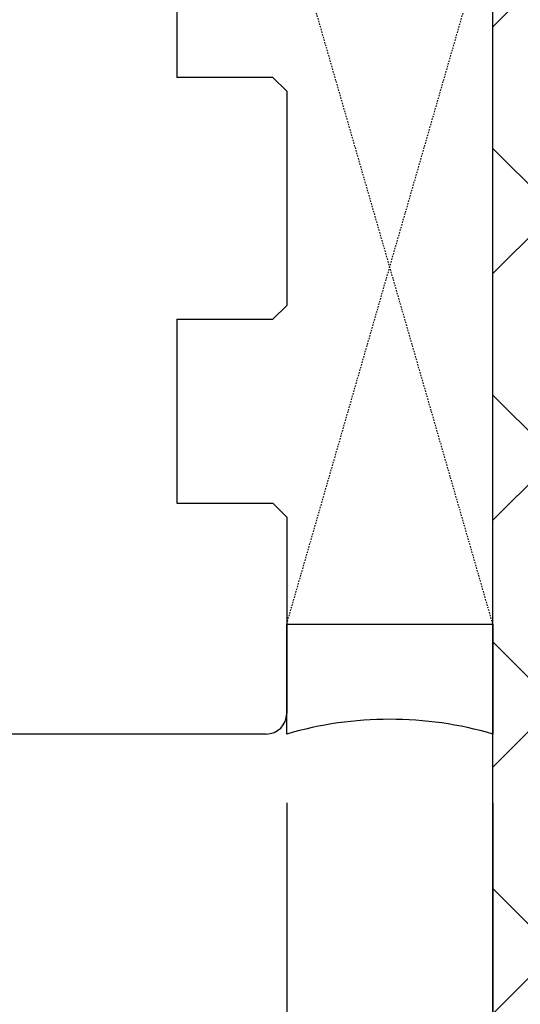
# Model space of a CAD drawing. Units: millimetres. Extents: x 30633 to 164657, y 662 to 17862.
# Drawn here: x 40121 to 40157, y 12005 to 12077 of the extents above; entities that cross this region are included whole.
import ezdxf

# ---------------------------------------------------------------- set-up
doc = ezdxf.new("R2010")
doc.units = ezdxf.units.MM
doc.linetypes.add('HIDDEN', pattern=[0.375, 0.25, -0.125])
for name, color, linetype in [('ościeżnica', 30, 'Continuous'), ('P', 7, 'Continuous'), ('PL_CONT', 210, 'Continuous'), ('WA_CONT', 62, 'Continuous'), ('WA_HATCH', 56, 'Continuous'), ('WO_HIDD', 32, 'HIDDEN')]:
    doc.layers.add(name, color=color, linetype=linetype)
doc.styles.get("Standard").update_dxf_attribs({"font": 'arial.ttf'})
doc.dimstyles.new('główny', dxfattribs={"dimtxt": 10, "dimasz": 3, "dimexe": 1, "dimexo": 5, "dimgap": 2, "dimtad": 1, "dimdec": 1, "dimrnd": 0.05, "dimdsep": 46, "dimtxsty": 'Standard', "dimcen": 1.5, "dimclrd": 5, "dimclre": 5, "dimclrt": 1, "dimadec": 1, "dimazin": 2, "dimtfac": 1, "dimtdec": 1, "dimtofl": 0, "dimtmove": 0, "dimatfit": 3, "dimfxl": 1, "dimtolj": 1, "dimtzin": 0, "dimarcsym": 0})

# ---------------------------------------------------------------- blocks, each defined once
blk = doc.blocks.new('*D125')
at = {"layer": 'Defpoints', "color": 0, "transparency": 16777216}
for p in [(40140.462, 12174.437), (39390.462, 12092.947), (40140.462, 12087.797)]:
    blk.add_point(p, dxfattribs=at)
at = {"layer": 'P', "color": 5, "lineweight": -2, "transparency": 16777216}
for p, q in [((39390.462, 12097.947), (39390.462, 12175.437)), ((40140.462, 12092.797), (40140.462, 12175.437))]:
    blk.add_line(p, q, dxfattribs=at)
at = {"layer": 'P', "color": 5, "linetype": 'Continuous', "lineweight": -2, "transparency": 16777216}
blk.add_line((39393.462, 12174.437), (40137.462, 12174.437), dxfattribs=at)
at = {"layer": 'P', "color": 5, "transparency": 16777216}
for points in [[(39393.462, 12174.937), (39393.462, 12173.937), (39390.462, 12174.437)], [(40137.462, 12174.937), (40137.462, 12173.937), (40140.462, 12174.437)]]:
    blk.add_solid(points, dxfattribs=at)
at = {"layer": 'P', "color": 1, "transparency": 16777216, "insert": (39765.462, 12214.73), "char_height": 75, "attachment_point": 5}
blk.add_mtext('\\A1;W2 = 750', dxfattribs=at)
blk = doc.blocks.new('*D166')
at = {"layer": 'Defpoints', "color": 0, "transparency": 16777216}
for p in [(40140.462, 12024.947), (40155.462, 12024.947), (40155.462, 11902.669)]:
    blk.add_point(p, dxfattribs=at)
at = {"layer": 'P', "color": 5, "lineweight": -2, "transparency": 16777216}
for p, q in [((40140.462, 12019.947), (40140.462, 11901.669)), ((40155.462, 12019.947), (40155.462, 11901.669))]:
    blk.add_line(p, q, dxfattribs=at)
at = {"layer": 'P', "color": 5, "linetype": 'Continuous', "lineweight": -2, "transparency": 16777216}
for p, q in [((40143.462, 11902.669), (40152.462, 11902.669)), ((40155.462, 11902.669), (40435.399, 11902.669))]:
    blk.add_line(p, q, dxfattribs=at)
at = {"layer": 'P', "color": 5, "transparency": 16777216}
for points in [[(40143.462, 11903.169), (40143.462, 11902.169), (40140.462, 11902.669)], [(40152.462, 11903.169), (40152.462, 11902.169), (40155.462, 11902.669)]]:
    blk.add_solid(points, dxfattribs=at)
at = {"layer": 'P', "color": 1, "transparency": 16777216, "insert": (40296.93, 11942.961), "char_height": 75, "attachment_point": 5}
blk.add_mtext('\\A1;15mm', dxfattribs=at)

msp = doc.modelspace()

# ---------------------------------------------------------------- hatches: boundary and pattern name
at = {"layer": 'WA_HATCH'}
h = msp.add_hatch(dxfattribs=at)
h.set_pattern_fill('ANSI37', color=256, scale=4, angle=-180, style=0)
h.set_pattern_definition([(225, (40160.008, 12296.503), (8.98026, -8.98026), []), (315, (40160.008, 12296.503), (8.98026, 8.98026), [])])
h.paths.add_polyline_path([(40155.462, 11998.87), (40199.298, 11998.87), (40199.298, 12126.027), (40155.462, 12126.027)])

# ---------------------------------------------------------------- linework, layer by layer
at = {"layer": 'ościeżnica', "linetype": 'Continuous'}
for p, q in [((40132.462, 12082.947), (40132.462, 12072.947)), ((40132.462, 12072.947), (40132.462, 12072.747)), ((40139.462, 12072.747), (40132.462, 12072.747)), ((40140.462, 12071.747), (40139.462, 12072.747)), ((40140.462, 12071.747), (40140.462, 12056.147)), ((40139.462, 12055.147), (40140.462, 12056.147)), ((40132.462, 12055.147), (40132.462, 12054.947)), ((40132.462, 12055.147), (40139.462, 12055.147)), ((40132.462, 12055.147), (40132.462, 12054.947)), ((40132.462, 12054.947), (40132.462, 12041.947)), ((40132.462, 12041.947), (40132.462, 12041.747)), ((40132.462, 12041.747), (40139.462, 12041.747)), ((40139.462, 12041.747), (40140.462, 12040.747)), ((40140.462, 12040.747), (40140.462, 12026.447)), ((40138.962, 12024.947), (40097.462, 12024.947))]:
    msp.add_line(p, q, dxfattribs=at)
msp.add_arc((40138.962, 12026.447), 1.5, 270, 0, dxfattribs=at)
at = {"layer": 'PL_CONT'}
msp.add_lwpolyline([(40140.462, 12024.947), (40140.462, 12032.947), (40140.462, 12032.947), (40155.462, 12032.947), (40155.462, 12032.947), (40155.462, 12024.947, 0.143486)], format="xyb", close=True, dxfattribs=at)
at = {"layer": 'WA_CONT'}
msp.add_lwpolyline([(40155.462, 11998.87), (40155.462, 12126.027)], dxfattribs=at)
at = {"layer": 'WO_HIDD', "ltscale": 0.3}
for points in [[(40140.462, 12032.947), (40155.462, 12084.947)], [(40155.462, 12032.947), (40140.462, 12084.947)]]:
    msp.add_lwpolyline(points, dxfattribs=at)

# ---------------------------------------------------------------- dimensions: what is measured, and where the dimension line sits
at = {"layer": 'P'}
for base, p1, p2, text, picture, middle in [((40140.462, 12174.437), (39390.462, 12092.947), (40140.462, 12087.797), 'W2 = <>', '*D125', (39765.462, 12214.73)), ((40155.462, 11902.669), (40140.462, 12024.947), (40155.462, 12024.947), '<>mm', '*D166', (40296.93, 11942.961))]:
    dim = msp.add_linear_dim(base=base, p1=p1, p2=p2, text=text, dimstyle='główny', override={"dimtxt": 75}, dxfattribs=at)
    dim.commit()
    dim.dimension.update_dxf_attribs({"geometry": picture, "text_midpoint": middle})

doc.saveas('drawing.dxf')
